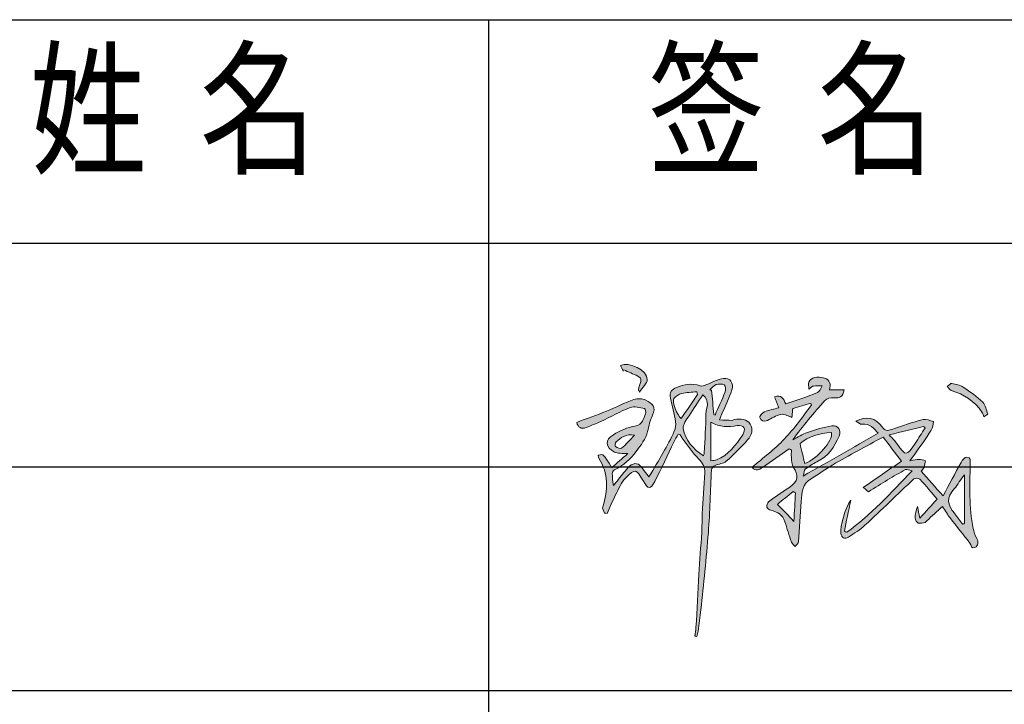
# Model space of a CAD drawing. Extents: x -703694 to -483444, y 1616176 to 1690605.
# Drawn here: x -582896 to -579456, y 1624190 to 1626582 of the extents above; entities that cross this region are included whole.
import ezdxf
from ezdxf.enums import TextEntityAlignment as Align

# ---------------------------------------------------------------- set-up
doc = ezdxf.new("R2010")
doc.units = 0
doc.header["$LTSCALE"] = 1000
doc.layers.add('TK', color=4, linetype='CONTINUOUS')
doc.layers.add('签字栏', color=1, linetype='CONTINUOUS', lineweight=5)
doc.styles.add('ZDBOX', font='txt', dxfattribs={"width": 0.7})

msp = doc.modelspace()

# ---------------------------------------------------------------- hatches: boundary and pattern name
at = {"layer": '签字栏'}
h = msp.add_hatch(color=256, dxfattribs=at)
h.dxf.hatch_style = 1
edge = h.paths.add_edge_path()
edge.add_spline(control_points=[(-579531.7, 1625245.3), (-579552.1, 1625265.2), (-579575.8, 1625282.1), (-579599.8, 1625298)], knot_values=[5, 5, 5, 5, 6, 6, 6, 6], degree=3, periodic=0)
edge.add_spline(control_points=[(-579599.8, 1625298), (-579611, 1625305.4), (-579625.6, 1625308.7), (-579639.1, 1625311.2)], knot_values=[4, 4, 4, 4, 5, 5, 5, 5], degree=3, periodic=0)
edge.add_spline(control_points=[(-579639.1, 1625311.2), (-579643.8, 1625312.1), (-579650, 1625304.9), (-579655.5, 1625301.4)], knot_values=[3, 3, 3, 3, 4, 4, 4, 4], degree=3, periodic=0)
edge.add_spline(control_points=[(-579655.5, 1625301.4), (-579650.9, 1625296.4), (-579647.2, 1625288.5), (-579641.6, 1625286.8)], knot_values=[2, 2, 2, 2, 3, 3, 3, 3], degree=3, periodic=0)
edge.add_spline(control_points=[(-579641.6, 1625286.8), (-579597.3, 1625273.3), (-579560.8, 1625249.3), (-579534.4, 1625211)], knot_values=[1, 1, 1, 1, 2, 2, 2, 2], degree=3, periodic=0)
edge.add_spline(control_points=[(-579534.4, 1625211), (-579531.1, 1625206.2), (-579530, 1625199.9), (-579527.9, 1625194.3)], knot_values=[0, 0, 0, 0, 1, 1, 1, 1], degree=3, periodic=0)
edge.add_spline(control_points=[(-579527.9, 1625194.3), (-579523.3, 1625197.6), (-579518.6, 1625200.9), (-579514, 1625204.3)], knot_values=[7, 7, 7, 7, 8, 8, 8, 8], degree=3, periodic=0)
edge.add_spline(control_points=[(-579514, 1625204.3), (-579519.7, 1625218.2), (-579521.8, 1625235.6), (-579531.7, 1625245.3)], knot_values=[6, 6, 6, 6, 7, 7, 7, 7], degree=3, periodic=0)
edge = h.paths.add_edge_path()
edge.add_spline(control_points=[(-580703.4, 1625325.3), (-580702.2, 1625356.6), (-580767.3, 1625388.5), (-580797.1, 1625373.9)], knot_values=[1, 1, 1, 1, 2, 2, 2, 2], degree=3, periodic=0)
edge.add_spline(control_points=[(-580797.1, 1625373.9), (-580794.1, 1625367.3), (-580791.1, 1625360.7), (-580788.1, 1625354.2)], knot_values=[0, 0, 0, 0, 1, 1, 1, 1], degree=3, periodic=0)
edge.add_spline(control_points=[(-580788.1, 1625354.2), (-580787.2, 1625355.7), (-580786.4, 1625357.2), (-580785.6, 1625358.7)], knot_values=[5, 5, 5, 5, 6, 6, 6, 6], degree=3, periodic=0)
edge.add_spline(control_points=[(-580785.6, 1625358.7), (-580769.3, 1625351.3), (-580752.7, 1625344.7), (-580736.7, 1625336.6)], knot_values=[4, 4, 4, 4, 5, 5, 5, 5], degree=3, periodic=0)
edge.add_spline(control_points=[(-580736.7, 1625336.6), (-580707.7, 1625321.8), (-580744.6, 1625303.2), (-580730.9, 1625280.8)], knot_values=[3, 3, 3, 3, 4, 4, 4, 4], degree=3, periodic=0)
edge.add_spline(control_points=[(-580730.9, 1625280.8), (-580720.1, 1625297.4), (-580703.9, 1625311), (-580703.4, 1625325.3)], knot_values=[2, 2, 2, 2, 3, 3, 3, 3], degree=3, periodic=0)
h = msp.add_hatch(color=256, dxfattribs=at)
edge = h.paths.add_edge_path()
edge.add_spline(control_points=[(-580950.1, 1625175.1), (-580914.4, 1625188.5), (-580879.8, 1625200.6), (-580845.8, 1625214.4), (-580813.7, 1625227.4), (-580782.7, 1625243.8), (-580750.1, 1625255.3), (-580737.9, 1625259.7), (-580720.5, 1625258.5), (-580708.9, 1625252.8), (-580685.7, 1625241.3), (-580671.4, 1625228.4), (-580685, 1625200.3), (-580694, 1625181.8), (-580697.7, 1625162.8), (-580702.4, 1625143), (-580708.3, 1625118), (-580726.4, 1625094.9), (-580742.3, 1625073.2), (-580762.2, 1625046.3), (-580787.2, 1625024.3), (-580818.1, 1625009.7), (-580822, 1625007.9), (-580825.7, 1625000.9), (-580825.7, 1624996.4), (-580825.7, 1624983.9), (-580823.7, 1624971.5), (-580822, 1624954.7), (-580814.9, 1624963), (-580809.1, 1624969.6), (-580803.5, 1624976.4), (-580791.2, 1624991.3), (-580780.6, 1625008), (-580766.5, 1625021), (-580748.5, 1625037.5), (-580731.5, 1625033.1), (-580718.5, 1625012.7), (-580713, 1625004), (-580706.2, 1624996.1), (-580697.5, 1624984.6), (-580679.9, 1625014.7), (-580663.5, 1625041.8), (-580648.1, 1625069.3), (-580634.3, 1625093.9), (-580620.7, 1625118.8), (-580609, 1625144.4), (-580604.6, 1625154.1), (-580603, 1625166.8), (-580604.8, 1625177.4), (-580609.4, 1625205.1), (-580616.1, 1625232.5), (-580622.8, 1625259.9), (-580627.6, 1625279.4), (-580616.1, 1625291.3), (-580601.9, 1625297.2), (-580575.6, 1625308), (-580547.8, 1625312.6), (-580519, 1625302.7), (-580512.6, 1625300.5), (-580503.4, 1625304.6), (-580496.1, 1625307.2), (-580476.2, 1625314.3), (-580457.1, 1625326.5), (-580436.8, 1625328.8), (-580413.7, 1625331.4), (-580400.8, 1625312.6), (-580408.1, 1625288.9), (-580417.7, 1625258.2), (-580432.6, 1625229.2), (-580445.1, 1625199.4), (-580446.6, 1625196.1), (-580447.8, 1625192.6), (-580451.3, 1625183.8), (-580434.8, 1625183.2), (-580420.8, 1625182.4), (-580406.8, 1625182.2), (-580404.1, 1625182.2), (-580401.4, 1625185), (-580398.6, 1625185.4), (-580377.8, 1625188.3), (-580355.2, 1625187.4), (-580343.6, 1625169.3), (-580332.2, 1625151.3), (-580338.6, 1625129.4), (-580353.1, 1625113.7), (-580376.8, 1625087.8), (-580401.1, 1625062.3), (-580427.5, 1625039.2), (-580437.3, 1625030.7), (-580454, 1625030.5), (-580466.6, 1625024.6), (-580472.2, 1625022), (-580479.1, 1625014.7), (-580479.4, 1625009.2), (-580483.5, 1624936.4), (-580484.6, 1624863.4), (-580490.1, 1624790.7), (-580497, 1624700.5), (-580507.1, 1624610.6), (-580516.1, 1624520.6), (-580518.7, 1624495.4), (-580522.3, 1624470.4), (-580525.8, 1624445.3), (-580526.6, 1624439.2), (-580528.9, 1624433.3), (-580530.6, 1624427.3), (-580532.7, 1624427.6), (-580534.7, 1624427.9), (-580536.8, 1624428.2), (-580535.6, 1624438.3), (-580533.8, 1624448.3), (-580533.3, 1624458.4), (-580530, 1624520.3), (-580527.3, 1624582.3), (-580523.7, 1624644.1), (-580520.8, 1624692.6), (-580516.4, 1624741.1), (-580513.3, 1624789.6), (-580511.9, 1624811.6), (-580512.6, 1624833.8), (-580511.4, 1624855.9), (-580508.6, 1624903.5), (-580505.2, 1624951.1), (-580502.2, 1624998.6), (-580501, 1625018.5), (-580509.5, 1625032.4), (-580523.9, 1625047), (-580545.6, 1625068.9), (-580562.5, 1625095.5), (-580581.4, 1625120.2), (-580584, 1625123.6), (-580585.9, 1625127.7), (-580588.5, 1625131.2), (-580589.2, 1625132.2), (-580591.1, 1625132.3), (-580595.4, 1625133.9), (-580600.4, 1625125), (-580606.2, 1625116), (-580610.9, 1625106.4), (-580633, 1625060.6), (-580653.7, 1625014), (-580677.2, 1624969), (-580692.4, 1624939.9), (-580701, 1624941), (-580717.1, 1624969.5), (-580742, 1625013.8), (-580744.4, 1625015.4), (-580779.4, 1624980.2), (-580794.8, 1624964.7), (-580803.6, 1624942.2), (-580814, 1624922.1), (-580824.9, 1624900.9), (-580834.1, 1624878.7), (-580844, 1624856.9), (-580847.1, 1624857.3), (-580850.2, 1624857.6), (-580853.3, 1624857.9), (-580855.4, 1624865.5), (-580861.1, 1624874.2), (-580859.1, 1624880.4), (-580839.6, 1624939.1), (-580838.8, 1624995.7), (-580872.5, 1625049.9), (-580874, 1625052.3), (-580874.2, 1625055.5), (-580874.9, 1625058.3), (-580875, 1625058.9), (-580874.5, 1625059.7), (-580874.2, 1625060.4), (-580856.2, 1625065.2), (-580856.2, 1625065.2), (-580827.3, 1625016.8), (-580809.1, 1625032.8), (-580791.5, 1625048.3), (-580771.6, 1625065.9), (-580791.2, 1625067.9), (-580807, 1625065.4), (-580818.4, 1625071.5), (-580850.2, 1625088.4), (-580852, 1625114), (-580821.9, 1625132), (-580798.8, 1625145.8), (-580772.6, 1625158), (-580746.5, 1625162.1), (-580718, 1625166.6), (-580717.9, 1625188.5), (-580709.2, 1625205.5), (-580706.9, 1625209.9), (-580710.7, 1625222.7), (-580713.2, 1625223.2), (-580729.8, 1625226.1), (-580748.9, 1625232.4), (-580763.3, 1625227), (-580798.6, 1625213.8), (-580831.5, 1625194.5), (-580865.7, 1625178.3), (-580882.4, 1625170.4), (-580899.8, 1625164), (-580917, 1625157.3), (-580934.3, 1625150.7), (-580945.4, 1625156.9), (-580950.1, 1625175.1)], knot_values=[0, 0, 0, 0, 1, 1, 1, 2, 2, 2, 3, 3, 3, 4, 4, 4, 5, 5, 5, 6, 6, 6, 7, 7, 7, 8, 8, 8, 9, 9, 9, 10, 10, 10, 11, 11, 11, 12, 12, 12, 13, 13, 13, 14, 14, 14, 15, 15, 15, 16, 16, 16, 17, 17, 17, 18, 18, 18, 19, 19, 19, 20, 20, 20, 21, 21, 21, 22, 22, 22, 23, 23, 23, 24, 24, 24, 25, 25, 25, 26, 26, 26, 27, 27, 27, 28, 28, 28, 29, 29, 29, 30, 30, 30, 31, 31, 31, 32, 32, 32, 33, 33, 33, 34, 34, 34, 35, 35, 35, 36, 36, 36, 37, 37, 37, 38, 38, 38, 39, 39, 39, 40, 40, 40, 41, 41, 41, 42, 42, 42, 43, 43, 43, 44, 44, 44, 45, 45, 45, 46, 46, 46, 47, 47, 47, 48, 48, 48, 49, 49, 49, 50, 50, 50, 51, 51, 51, 52, 52, 52, 53, 53, 53, 54, 54, 54, 55, 55, 55, 56, 56, 56, 57, 57, 57, 58, 58, 58, 59, 59, 59, 60, 60, 60, 61, 61, 61, 62, 62, 62, 63, 63, 63, 64, 64, 64, 65, 65, 65, 66, 66, 66, 67, 67, 67, 67], degree=3, periodic=0)
edge = h.paths.add_edge_path()
edge.add_spline(control_points=[(-580509.1, 1625271.5), (-580526.1, 1625245.9), (-580542.7, 1625222.6), (-580557.5, 1625198.3), (-580566.3, 1625184), (-580580.9, 1625166.3), (-580578.1, 1625153.2), (-580569.6, 1625112.9), (-580544.6, 1625081.6), (-580506.9, 1625058.6), (-580505.7, 1625064.3), (-580504.7, 1625067), (-580504.6, 1625069.7), (-580502.3, 1625114.9), (-580498.7, 1625160.1), (-580498.5, 1625205.2), (-580498.3, 1625225.9), (-580482.3, 1625249.2), (-580509.1, 1625271.5)], knot_values=[0, 0, 0, 0, 1, 1, 1, 2, 2, 2, 3, 3, 3, 4, 4, 4, 5, 5, 5, 6, 6, 6, 6], degree=3, periodic=0)
edge = h.paths.add_edge_path()
edge.add_spline(control_points=[(-580481.8, 1625040.6), (-580472, 1625042.1), (-580466.6, 1625042), (-580462, 1625043.8), (-580419.3, 1625060.4), (-580394.7, 1625096.4), (-580369.9, 1625131.6), (-580365.1, 1625138.3), (-580362.7, 1625150.9), (-580365.8, 1625157.8), (-580367.9, 1625162.6), (-580382, 1625165.5), (-580389.6, 1625163.9), (-580420.5, 1625157.4), (-580450.1, 1625158.4), (-580481.8, 1625175.8), (-580481.8, 1625129), (-580481.8, 1625086.3), (-580481.8, 1625040.6)], knot_values=[0, 0, 0, 0, 1, 1, 1, 2, 2, 2, 3, 3, 3, 4, 4, 4, 5, 5, 5, 6, 6, 6, 6], degree=3, periodic=0)
edge = h.paths.add_edge_path()
edge.add_spline(control_points=[(-580528.1, 1625272.6), (-580529, 1625275.8), (-580529.9, 1625279), (-580530.9, 1625282.2), (-580548.4, 1625280.2), (-580566.4, 1625279.8), (-580583.5, 1625275.7), (-580593.3, 1625273.4), (-580604.4, 1625266.9), (-580610.2, 1625258.9), (-580618.1, 1625247.9), (-580599.7, 1625198.6), (-580584.7, 1625188.6), (-580565.9, 1625216.6), (-580547, 1625244.6), (-580528.1, 1625272.6)], knot_values=[0, 0, 0, 0, 1, 1, 1, 2, 2, 2, 3, 3, 3, 4, 4, 4, 5, 5, 5, 5], degree=3, periodic=0)
edge = h.paths.add_edge_path()
edge.add_spline(control_points=[(-580470.9, 1625202.7), (-580469.6, 1625202), (-580468.2, 1625201.2), (-580466.8, 1625200.5), (-580454.9, 1625227.4), (-580442.1, 1625254), (-580431.6, 1625281.4), (-580428.9, 1625288.5), (-580430.2, 1625303), (-580434.8, 1625305.8), (-580441.9, 1625310.1), (-580454.3, 1625310.1), (-580462.7, 1625307), (-580471.4, 1625303.8), (-580478, 1625294.8), (-580485.5, 1625288.4), (-580483.4, 1625288.1), (-580481.2, 1625287.9), (-580479, 1625287.7), (-580476.3, 1625259.4), (-580473.6, 1625231), (-580470.9, 1625202.7)], knot_values=[0, 0, 0, 0, 1, 1, 1, 2, 2, 2, 3, 3, 3, 4, 4, 4, 5, 5, 5, 6, 6, 6, 7, 7, 7, 7], degree=3, periodic=0)
edge = h.paths.add_edge_path()
edge.add_spline(control_points=[(-580747.8, 1625130.9), (-580779, 1625135.5), (-580796, 1625121.2), (-580812.3, 1625107), (-580815.6, 1625104.1), (-580816.4, 1625092.1), (-580814.1, 1625090.5), (-580808.2, 1625086.4), (-580796.5, 1625081.8), (-580793.2, 1625084.6), (-580778, 1625097.5), (-580764.9, 1625112.9), (-580747.8, 1625130.9)], knot_values=[0, 0, 0, 0, 1, 1, 1, 2, 2, 2, 3, 3, 3, 4, 4, 4, 4], degree=3, periodic=0)
h = msp.add_hatch(color=256, dxfattribs=at)
edge = h.paths.add_edge_path()
edge.add_spline(control_points=[(-579880, 1625123.8), (-579939.7, 1625091), (-579997.9, 1625059.9), (-580055.2, 1625027.2), (-580081, 1625012.6), (-580104.2, 1624993.3), (-580130.1, 1624978.8), (-580162.8, 1624960.5), (-580163.4, 1624929.7), (-580165.5, 1624898.8), (-580168.7, 1624851.8), (-580171.5, 1624804.8), (-580175.5, 1624757.9), (-580176, 1624752.2), (-580182.9, 1624747.1), (-580186.8, 1624741.7), (-580191.2, 1624746.7), (-580197.4, 1624751), (-580199.5, 1624756.8), (-580208, 1624780.3), (-580215.2, 1624804.3), (-580222.8, 1624828.1), (-580230.5, 1624852), (-580248.2, 1624863.1), (-580271.8, 1624867.9), (-580277.2, 1624869.1), (-580284.7, 1624874.4), (-580285.7, 1624879), (-580286.8, 1624884.7), (-580284.1, 1624894.3), (-580279.7, 1624897.6), (-580255.5, 1624915.6), (-580230.4, 1624932.6), (-580205.2, 1624949.2), (-580177.1, 1624967.7), (-580173.9, 1624991.5), (-580193.1, 1625017.9), (-580199.6, 1625026.8), (-580198.5, 1625041.6), (-580199.9, 1625053.7), (-580200.9, 1625061.7), (-580200.1, 1625069.8), (-580200.1, 1625077.8), (-580202.5, 1625079.5), (-580204.9, 1625081.2), (-580207.4, 1625082.9), (-580238.7, 1625061.1), (-580270.1, 1625039.3), (-580301.4, 1625017.5), (-580312.7, 1625009.6), (-580324, 1625002.1), (-580337.5, 1625018.1), (-580299.2, 1625051.2), (-580258.7, 1625081.3), (-580224.3, 1625117.3), (-580189.5, 1625153.6), (-580160.8, 1625195.7), (-580129.4, 1625235.2), (-580130.5, 1625237.4), (-580131.7, 1625239.5), (-580132.8, 1625241.6), (-580153.4, 1625235.8), (-580174.1, 1625230.4), (-580194.4, 1625223.8), (-580196.3, 1625223.1), (-580195.9, 1625214.9), (-580196.4, 1625210.1), (-580197, 1625204.1), (-580197.6, 1625198), (-580198.1, 1625191.9), (-580203.9, 1625194.5), (-580209.5, 1625197.9), (-580215.5, 1625199.6), (-580222.6, 1625201.7), (-580231.2, 1625205.3), (-580237.4, 1625203.2), (-580253.4, 1625197.8), (-580268.8, 1625190.1), (-580283.9, 1625182.2), (-580297, 1625175.4), (-580307.2, 1625181.6), (-580310.7, 1625191.6), (-580312.2, 1625196.1), (-580301.3, 1625208.6), (-580293.7, 1625211.9), (-580278.2, 1625218.6), (-580261, 1625221.5), (-580244.2, 1625226.1), (-580250, 1625241), (-580254.4, 1625252.4), (-580258.9, 1625264.2), (-580234.6, 1625274), (-580227.7, 1625257.1), (-580219.8, 1625239.7), (-580182.3, 1625252.7), (-580145, 1625264.6), (-580108.7, 1625279), (-580101.5, 1625281.9), (-580098.1, 1625294.4), (-580093, 1625302.5), (-580103.1, 1625302.5), (-580113.2, 1625303.2), (-580123.2, 1625302.2), (-580127, 1625301.8), (-580130.3, 1625297.3), (-580138.8, 1625291), (-580139.3, 1625302.4), (-580142.3, 1625310.5), (-580139.6, 1625315.9), (-580130.8, 1625333.2), (-580110.3, 1625337.5), (-580084.5, 1625329.6), (-580065, 1625323.6), (-580062.1, 1625308.9), (-580066.6, 1625288.9), (-580048.5, 1625288.9), (-580032.4, 1625288.9), (-580015.8, 1625288.9), (-580021.3, 1625263.8), (-580030.9, 1625258.7), (-580052.1, 1625260.9), (-580062.2, 1625261.9), (-580076.6, 1625258.5), (-580082.9, 1625251.6), (-580122.1, 1625207.9), (-580159.6, 1625162.6), (-580195.2, 1625114.2), (-580178.1, 1625122.9), (-580161.7, 1625133.8), (-580143.8, 1625139.9), (-580116, 1625149.5), (-580087.5, 1625158.4), (-580058.6, 1625162.6), (-580036.8, 1625165.7), (-580025.3, 1625148.2), (-580033.7, 1625127.4), (-580049.1, 1625089), (-580071.5, 1625056), (-580111, 1625037.5), (-580125.5, 1625030.7), (-580138.9, 1625021.1), (-580151.6, 1625011.1), (-580155.6, 1625007.9), (-580155.6, 1624999.6), (-580159.3, 1624987.4), (-580068.2, 1625039.4), (-579983.4, 1625087.8), (-579897.3, 1625136.9), (-579910.7, 1625153.7), (-579924.8, 1625172.5), (-579954.1, 1625168.5), (-579959.7, 1625167.8), (-579966.4, 1625175), (-579974.7, 1625179.8), (-579939.4, 1625198.7), (-579905.3, 1625191), (-579883.1, 1625159.7), (-579873.1, 1625145.6), (-579865.2, 1625144.8), (-579849.8, 1625150.5), (-579813.8, 1625163.8), (-579777.1, 1625175.3), (-579739.9, 1625184.8), (-579729.1, 1625187.5), (-579715.8, 1625180.8), (-579703.6, 1625178.3), (-579706, 1625168), (-579706, 1625156.1), (-579711.4, 1625147.6), (-579729.7, 1625119), (-579749.9, 1625091.6), (-579769.4, 1625063.7), (-579773.5, 1625057.9), (-579777.8, 1625052.1), (-579785.8, 1625041.1), (-579771.4, 1625043.2), (-579763, 1625045.5), (-579754.7, 1625045.4), (-579747, 1625045.4), (-579739.2, 1625042.8), (-579731.5, 1625041.3), (-579733.1, 1625033.9), (-579734.1, 1625026.2), (-579736.7, 1625019.2), (-579738.8, 1625013.8), (-579743.1, 1625009.3), (-579746.3, 1625004.4), (-579721.9, 1624976.8), (-579697.8, 1624949.6), (-579670.3, 1624918.5), (-579649, 1624958), (-579628.6, 1624997), (-579607.1, 1625035.2), (-579602.7, 1625043), (-579594, 1625054.2), (-579587.5, 1625054), (-579571.9, 1625053.5), (-579575.7, 1625039.8), (-579575.8, 1625028.3), (-579576.1, 1624953.7), (-579580.2, 1624878.7), (-579565.5, 1624804.8), (-579563.1, 1624792.7), (-579559.1, 1624780.2), (-579552.9, 1624769.6), (-579545.1, 1624756.2), (-579548.4, 1624744.3), (-579558.8, 1624738.3), (-579571.7, 1624730.9), (-579571.7, 1624745.9), (-579577.1, 1624753.2), (-579599.2, 1624783.1), (-579623, 1624811.6), (-579645.6, 1624841.2), (-579654.5, 1624852.9), (-579661.8, 1624865.8), (-579672.2, 1624881.7), (-579691.4, 1624864.1), (-579709.3, 1624847.7), (-579727.2, 1624831.2), (-579729.3, 1624829.3), (-579730.7, 1624825.2), (-579732.8, 1624824.9), (-579741.1, 1624823.5), (-579750.3, 1624821), (-579757.5, 1624823.5), (-579762.5, 1624825.3), (-579767.7, 1624834.6), (-579767.8, 1624840.7), (-579768.1, 1624853.9), (-579765.1, 1624867.2), (-579759.1, 1624880.9), (-579756.8, 1624868.5), (-579754.5, 1624856.1), (-579751.5, 1624840.4), (-579729.7, 1624864.4), (-579711, 1624884.9), (-579691.1, 1624906.8), (-579708.6, 1624927.5), (-579729.2, 1624953), (-579751.4, 1624976.9), (-579754.9, 1624980.7), (-579768.6, 1624981.1), (-579772.5, 1624977.5), (-579829.7, 1624924), (-579885.6, 1624869), (-579943, 1624815.7), (-579960.2, 1624799.8), (-579980.7, 1624787), (-580000.8, 1624774.6), (-580014.7, 1624765.9), (-580024.7, 1624771.7), (-580027.6, 1624788), (-580031.3, 1624808.4), (-580011.1, 1624879.8), (-579993, 1624903.1), (-580001, 1624863.7), (-580008, 1624829.2), (-580015, 1624794.6), (-580012.2, 1624793.4), (-580009.4, 1624792.2), (-580006.6, 1624791), (-579922.7, 1624851.4), (-579853.8, 1624927.9), (-579777.7, 1625006.1), (-579789.7, 1625008.4), (-579797, 1625012.2), (-579801.1, 1625010), (-579822.6, 1624998.9), (-579843.4, 1624986.6), (-579864.2, 1624974.1), (-579886.3, 1624960.8), (-579908.1, 1624946.9), (-579931.3, 1624932.5), (-579934.8, 1624935.5), (-579939.6, 1624939.6), (-579949.5, 1624948), (-579903.5, 1624979.5), (-579859.7, 1625009.5), (-579815.8, 1625039.6), (-579838, 1625068.8), (-579856.8, 1625093.4), (-579880, 1625123.8)], knot_values=[0, 0, 0, 0, 1, 1, 1, 2, 2, 2, 3, 3, 3, 4, 4, 4, 5, 5, 5, 6, 6, 6, 7, 7, 7, 8, 8, 8, 9, 9, 9, 10, 10, 10, 11, 11, 11, 12, 12, 12, 13, 13, 13, 14, 14, 14, 15, 15, 15, 16, 16, 16, 17, 17, 17, 18, 18, 18, 19, 19, 19, 20, 20, 20, 21, 21, 21, 22, 22, 22, 23, 23, 23, 24, 24, 24, 25, 25, 25, 26, 26, 26, 27, 27, 27, 28, 28, 28, 29, 29, 29, 30, 30, 30, 31, 31, 31, 32, 32, 32, 33, 33, 33, 34, 34, 34, 35, 35, 35, 36, 36, 36, 37, 37, 37, 38, 38, 38, 39, 39, 39, 40, 40, 40, 41, 41, 41, 42, 42, 42, 43, 43, 43, 44, 44, 44, 45, 45, 45, 46, 46, 46, 47, 47, 47, 48, 48, 48, 49, 49, 49, 50, 50, 50, 51, 51, 51, 52, 52, 52, 53, 53, 53, 54, 54, 54, 55, 55, 55, 56, 56, 56, 57, 57, 57, 58, 58, 58, 59, 59, 59, 60, 60, 60, 61, 61, 61, 62, 62, 62, 63, 63, 63, 64, 64, 64, 65, 65, 65, 66, 66, 66, 67, 67, 67, 68, 68, 68, 69, 69, 69, 70, 70, 70, 71, 71, 71, 72, 72, 72, 73, 73, 73, 74, 74, 74, 75, 75, 75, 76, 76, 76, 77, 77, 77, 78, 78, 78, 79, 79, 79, 80, 80, 80, 81, 81, 81, 82, 82, 82, 83, 83, 83, 84, 84, 84, 85, 85, 85, 86, 86, 86, 87, 87, 87, 88, 88, 88, 89, 89, 89, 90, 90, 90, 91, 91, 91, 92, 92, 92, 93, 93, 93, 94, 94, 94, 94], degree=3, periodic=0)
edge = h.paths.add_edge_path()
edge.add_spline(control_points=[(-580153.3, 1625031.3), (-580108.3, 1625048.8), (-580054.4, 1625110.7), (-580059.9, 1625139.2), (-580102.6, 1625138.7), (-580140.5, 1625125.4), (-580170, 1625101.1), (-580164, 1625076), (-580158.6, 1625053.7), (-580153.3, 1625031.3)], knot_values=[0, 0, 0, 0, 1, 1, 1, 2, 2, 2, 3, 3, 3, 3], degree=3, periodic=0)
edge = h.paths.add_edge_path()
edge.add_spline(control_points=[(-579600.7, 1624818.9), (-579598.8, 1624820.2), (-579596.9, 1624821.5), (-579595, 1624822.8), (-579595, 1624879.3), (-579595, 1624935.7), (-579595, 1624992.1), (-579609.5, 1624976.4), (-579617.8, 1624957.5), (-579631, 1624943.4), (-579659.6, 1624913), (-579655.6, 1624885.4), (-579629.7, 1624857), (-579629.2, 1624856.5), (-579629.1, 1624855.6), (-579628.7, 1624855), (-579619.4, 1624843), (-579610, 1624830.9), (-579600.7, 1624818.9)], knot_values=[0, 0, 0, 0, 1, 1, 1, 2, 2, 2, 3, 3, 3, 4, 4, 4, 5, 5, 5, 6, 6, 6, 6], degree=3, periodic=0)
edge = h.paths.add_edge_path()
edge.add_spline(control_points=[(-579858, 1625131.3), (-579845.6, 1625117.3), (-579837.7, 1625109.7), (-579831.4, 1625100.9), (-579799.3, 1625055.8), (-579799.3, 1625055.6), (-579767.9, 1625101.7), (-579755.8, 1625119.5), (-579744.6, 1625137.9), (-579733, 1625155.9), (-579734.7, 1625157.7), (-579736.4, 1625159.5), (-579738.1, 1625161.3), (-579776.1, 1625151.8), (-579814.1, 1625142.3), (-579858, 1625131.3)], knot_values=[0, 0, 0, 0, 1, 1, 1, 2, 2, 2, 3, 3, 3, 4, 4, 4, 5, 5, 5, 5], degree=3, periodic=0)
edge = h.paths.add_edge_path()
edge.add_spline(control_points=[(-580185.9, 1624928.6), (-580188.6, 1624930.3), (-580191.3, 1624932.1), (-580194, 1624933.9), (-580212.7, 1624918.5), (-580231.5, 1624903), (-580248.8, 1624888.7), (-580228.2, 1624867.4), (-580211.3, 1624849.9), (-580191.4, 1624829.3), (-580189.5, 1624865.2), (-580187.7, 1624896.9), (-580185.9, 1624928.6)], knot_values=[0, 0, 0, 0, 1, 1, 1, 2, 2, 2, 3, 3, 3, 4, 4, 4, 4], degree=3, periodic=0)

# ---------------------------------------------------------------- linework, layer by layer
at = {"layer": 'TK'}
for p, q in [((-585444.4, 1626582.2), (-577319.4, 1626582.2)), ((-581256.9, 1622676), (-581256.9, 1626582.2)), ((-585444.4, 1625801), (-577319.4, 1625801)), ((-585444.4, 1625019.7), (-577319.4, 1625019.7)), ((-585444.4, 1624238.5), (-577319.4, 1624238.5))]:
    msp.add_line(p, q, dxfattribs=at)
at = {"layer": '签字栏', "lineweight": 0}
for points, knots in [([(-580788.1, 1625354.2), (-580791.1, 1625360.7), (-580794.1, 1625367.3), (-580797.1, 1625373.9), (-580767.3, 1625388.5), (-580702.2, 1625356.6), (-580703.4, 1625325.3), (-580703.9, 1625311), (-580720.1, 1625297.4), (-580730.9, 1625280.8), (-580744.6, 1625303.2), (-580707.7, 1625321.8), (-580736.7, 1625336.6), (-580752.7, 1625344.7), (-580769.3, 1625351.3), (-580785.6, 1625358.7), (-580786.4, 1625357.2), (-580787.2, 1625355.7), (-580788.1, 1625354.2)], [0, 0, 0, 0, 1, 1, 1, 2, 2, 2, 3, 3, 3, 4, 4, 4, 5, 5, 5, 6, 6, 6, 6]), ([(-580950.1, 1625175.1), (-580914.4, 1625188.5), (-580879.8, 1625200.6), (-580845.8, 1625214.4), (-580813.7, 1625227.4), (-580782.7, 1625243.8), (-580750.1, 1625255.3), (-580737.9, 1625259.7), (-580720.5, 1625258.5), (-580708.9, 1625252.8), (-580685.7, 1625241.3), (-580671.4, 1625228.4), (-580685, 1625200.3), (-580694, 1625181.8), (-580697.7, 1625162.8), (-580702.4, 1625143), (-580708.3, 1625118), (-580726.4, 1625094.9), (-580742.3, 1625073.2), (-580762.2, 1625046.3), (-580787.2, 1625024.3), (-580818.1, 1625009.7), (-580822, 1625007.9), (-580825.7, 1625000.9), (-580825.7, 1624996.4), (-580825.7, 1624983.9), (-580823.7, 1624971.5), (-580822, 1624954.7), (-580814.9, 1624963), (-580809.1, 1624969.6), (-580803.5, 1624976.4), (-580791.2, 1624991.3), (-580780.6, 1625008), (-580766.5, 1625021), (-580748.5, 1625037.5), (-580731.5, 1625033.1), (-580718.5, 1625012.7), (-580713, 1625004), (-580706.2, 1624996.1), (-580697.5, 1624984.6), (-580679.9, 1625014.7), (-580663.5, 1625041.8), (-580648.1, 1625069.3), (-580634.3, 1625093.9), (-580620.7, 1625118.8), (-580609, 1625144.4), (-580604.6, 1625154.1), (-580603, 1625166.8), (-580604.8, 1625177.4), (-580609.4, 1625205.1), (-580616.1, 1625232.5), (-580622.8, 1625259.9), (-580627.6, 1625279.4), (-580616.1, 1625291.3), (-580601.9, 1625297.2), (-580575.6, 1625308), (-580547.8, 1625312.6), (-580519, 1625302.7), (-580512.6, 1625300.5), (-580503.4, 1625304.6), (-580496.1, 1625307.2), (-580476.2, 1625314.3), (-580457.1, 1625326.5), (-580436.8, 1625328.8), (-580413.7, 1625331.4), (-580400.8, 1625312.6), (-580408.1, 1625288.9), (-580417.7, 1625258.2), (-580432.6, 1625229.2), (-580445.1, 1625199.4), (-580446.6, 1625196.1), (-580447.8, 1625192.6), (-580451.3, 1625183.8), (-580434.8, 1625183.2), (-580420.8, 1625182.4), (-580406.8, 1625182.2), (-580404.1, 1625182.2), (-580401.4, 1625185), (-580398.6, 1625185.4), (-580377.8, 1625188.3), (-580355.2, 1625187.4), (-580343.6, 1625169.3), (-580332.2, 1625151.3), (-580338.6, 1625129.4), (-580353.1, 1625113.7), (-580376.8, 1625087.8), (-580401.1, 1625062.3), (-580427.5, 1625039.2), (-580437.3, 1625030.7), (-580454, 1625030.5), (-580466.6, 1625024.6), (-580472.2, 1625022), (-580479.1, 1625014.7), (-580479.4, 1625009.2), (-580483.5, 1624936.4), (-580484.6, 1624863.4), (-580490.1, 1624790.7), (-580497, 1624700.5), (-580507.1, 1624610.6), (-580516.1, 1624520.6), (-580518.7, 1624495.4), (-580522.3, 1624470.4), (-580525.8, 1624445.3), (-580526.6, 1624439.2), (-580528.9, 1624433.3), (-580530.6, 1624427.3), (-580532.7, 1624427.6), (-580534.7, 1624427.9), (-580536.8, 1624428.2), (-580535.6, 1624438.3), (-580533.8, 1624448.3), (-580533.3, 1624458.4), (-580530, 1624520.3), (-580527.3, 1624582.3), (-580523.7, 1624644.1), (-580520.8, 1624692.6), (-580516.4, 1624741.1), (-580513.3, 1624789.6), (-580511.9, 1624811.6), (-580512.6, 1624833.8), (-580511.4, 1624855.9), (-580508.6, 1624903.5), (-580505.2, 1624951.1), (-580502.2, 1624998.6), (-580501, 1625018.5), (-580509.5, 1625032.4), (-580523.9, 1625047), (-580545.6, 1625068.9), (-580562.5, 1625095.5), (-580581.4, 1625120.2), (-580584, 1625123.6), (-580585.9, 1625127.7), (-580588.5, 1625131.2), (-580589.2, 1625132.2), (-580591.1, 1625132.3), (-580595.4, 1625133.9), (-580600.4, 1625125), (-580606.2, 1625116), (-580610.9, 1625106.4), (-580633, 1625060.6), (-580653.7, 1625014), (-580677.2, 1624969), (-580692.4, 1624939.9), (-580701, 1624941), (-580717.1, 1624969.5), (-580742, 1625013.8), (-580744.4, 1625015.4), (-580779.4, 1624980.2), (-580794.8, 1624964.7), (-580803.6, 1624942.2), (-580814, 1624922.1), (-580824.9, 1624900.9), (-580834.1, 1624878.7), (-580844, 1624856.9), (-580847.1, 1624857.3), (-580850.2, 1624857.6), (-580853.3, 1624857.9), (-580855.4, 1624865.5), (-580861.1, 1624874.2), (-580859.1, 1624880.4), (-580839.6, 1624939.1), (-580838.8, 1624995.7), (-580872.5, 1625049.9), (-580874, 1625052.3), (-580874.2, 1625055.5), (-580874.9, 1625058.3), (-580875, 1625058.9), (-580874.5, 1625059.7), (-580874.2, 1625060.4), (-580856.2, 1625065.2), (-580856.2, 1625065.2), (-580827.3, 1625016.8), (-580809.1, 1625032.8), (-580791.5, 1625048.3), (-580771.6, 1625065.9), (-580791.2, 1625067.9), (-580807, 1625065.4), (-580818.4, 1625071.5), (-580850.2, 1625088.4), (-580852, 1625114), (-580821.9, 1625132), (-580798.8, 1625145.8), (-580772.6, 1625158), (-580746.5, 1625162.1), (-580718, 1625166.6), (-580717.9, 1625188.5), (-580709.2, 1625205.5), (-580706.9, 1625209.9), (-580710.7, 1625222.7), (-580713.2, 1625223.2), (-580729.8, 1625226.1), (-580748.9, 1625232.4), (-580763.3, 1625227), (-580798.6, 1625213.8), (-580831.5, 1625194.5), (-580865.7, 1625178.3), (-580882.4, 1625170.4), (-580899.8, 1625164), (-580917, 1625157.3), (-580934.3, 1625150.7), (-580945.4, 1625156.9), (-580950.1, 1625175.1)], [0, 0, 0, 0, 1, 1, 1, 2, 2, 2, 3, 3, 3, 4, 4, 4, 5, 5, 5, 6, 6, 6, 7, 7, 7, 8, 8, 8, 9, 9, 9, 10, 10, 10, 11, 11, 11, 12, 12, 12, 13, 13, 13, 14, 14, 14, 15, 15, 15, 16, 16, 16, 17, 17, 17, 18, 18, 18, 19, 19, 19, 20, 20, 20, 21, 21, 21, 22, 22, 22, 23, 23, 23, 24, 24, 24, 25, 25, 25, 26, 26, 26, 27, 27, 27, 28, 28, 28, 29, 29, 29, 30, 30, 30, 31, 31, 31, 32, 32, 32, 33, 33, 33, 34, 34, 34, 35, 35, 35, 36, 36, 36, 37, 37, 37, 38, 38, 38, 39, 39, 39, 40, 40, 40, 41, 41, 41, 42, 42, 42, 43, 43, 43, 44, 44, 44, 45, 45, 45, 46, 46, 46, 47, 47, 47, 48, 48, 48, 49, 49, 49, 50, 50, 50, 51, 51, 51, 52, 52, 52, 53, 53, 53, 54, 54, 54, 55, 55, 55, 56, 56, 56, 57, 57, 57, 58, 58, 58, 59, 59, 59, 60, 60, 60, 61, 61, 61, 62, 62, 62, 63, 63, 63, 64, 64, 64, 65, 65, 65, 66, 66, 66, 67, 67, 67, 67]), ([(-580470.9, 1625202.7), (-580469.6, 1625202), (-580468.2, 1625201.2), (-580466.8, 1625200.5), (-580454.9, 1625227.4), (-580442.1, 1625254), (-580431.6, 1625281.4), (-580428.9, 1625288.5), (-580430.2, 1625303), (-580434.8, 1625305.8), (-580441.9, 1625310.1), (-580454.3, 1625310.1), (-580462.7, 1625307), (-580471.4, 1625303.8), (-580478, 1625294.8), (-580485.5, 1625288.4), (-580483.4, 1625288.1), (-580481.2, 1625287.9), (-580479, 1625287.7), (-580476.3, 1625259.4), (-580473.6, 1625231), (-580470.9, 1625202.7)], [0, 0, 0, 0, 1, 1, 1, 2, 2, 2, 3, 3, 3, 4, 4, 4, 5, 5, 5, 6, 6, 6, 7, 7, 7, 7]), ([(-579880, 1625123.8), (-579939.7, 1625091), (-579997.9, 1625059.9), (-580055.2, 1625027.2), (-580081, 1625012.6), (-580104.2, 1624993.3), (-580130.1, 1624978.8), (-580162.8, 1624960.5), (-580163.4, 1624929.7), (-580165.5, 1624898.8), (-580168.7, 1624851.8), (-580171.5, 1624804.8), (-580175.5, 1624757.9), (-580176, 1624752.2), (-580182.9, 1624747.1), (-580186.8, 1624741.7), (-580191.2, 1624746.7), (-580197.4, 1624751), (-580199.5, 1624756.8), (-580208, 1624780.3), (-580215.2, 1624804.3), (-580222.8, 1624828.1), (-580230.5, 1624852), (-580248.2, 1624863.1), (-580271.8, 1624867.9), (-580277.2, 1624869.1), (-580284.7, 1624874.4), (-580285.7, 1624879), (-580286.8, 1624884.7), (-580284.1, 1624894.3), (-580279.7, 1624897.6), (-580255.5, 1624915.6), (-580230.4, 1624932.6), (-580205.2, 1624949.2), (-580177.1, 1624967.7), (-580173.9, 1624991.5), (-580193.1, 1625017.9), (-580199.6, 1625026.8), (-580198.5, 1625041.6), (-580199.9, 1625053.7), (-580200.9, 1625061.7), (-580200.1, 1625069.8), (-580200.1, 1625077.8), (-580202.5, 1625079.5), (-580204.9, 1625081.2), (-580207.4, 1625082.9), (-580238.7, 1625061.1), (-580270.1, 1625039.3), (-580301.4, 1625017.5), (-580312.7, 1625009.6), (-580324, 1625002.1), (-580337.5, 1625018.1), (-580299.2, 1625051.2), (-580258.7, 1625081.3), (-580224.3, 1625117.3), (-580189.5, 1625153.6), (-580160.8, 1625195.7), (-580129.4, 1625235.2), (-580130.5, 1625237.4), (-580131.7, 1625239.5), (-580132.8, 1625241.6), (-580153.4, 1625235.8), (-580174.1, 1625230.4), (-580194.4, 1625223.8), (-580196.3, 1625223.1), (-580195.9, 1625214.9), (-580196.4, 1625210.1), (-580197, 1625204.1), (-580197.6, 1625198), (-580198.1, 1625191.9), (-580203.9, 1625194.5), (-580209.5, 1625197.9), (-580215.5, 1625199.6), (-580222.6, 1625201.7), (-580231.2, 1625205.3), (-580237.4, 1625203.2), (-580253.4, 1625197.8), (-580268.8, 1625190.1), (-580283.9, 1625182.2), (-580297, 1625175.4), (-580307.2, 1625181.6), (-580310.7, 1625191.6), (-580312.2, 1625196.1), (-580301.3, 1625208.6), (-580293.7, 1625211.9), (-580278.2, 1625218.6), (-580261, 1625221.5), (-580244.2, 1625226.1), (-580250, 1625241), (-580254.4, 1625252.4), (-580258.9, 1625264.2), (-580234.6, 1625274), (-580227.7, 1625257.1), (-580219.8, 1625239.7), (-580182.3, 1625252.7), (-580145, 1625264.6), (-580108.7, 1625279), (-580101.5, 1625281.9), (-580098.1, 1625294.4), (-580093, 1625302.5), (-580103.1, 1625302.5), (-580113.2, 1625303.2), (-580123.2, 1625302.2), (-580127, 1625301.8), (-580130.3, 1625297.3), (-580138.8, 1625291), (-580139.3, 1625302.4), (-580142.3, 1625310.5), (-580139.6, 1625315.9), (-580130.8, 1625333.2), (-580110.3, 1625337.5), (-580084.5, 1625329.6), (-580065, 1625323.6), (-580062.1, 1625308.9), (-580066.6, 1625288.9), (-580048.5, 1625288.9), (-580032.4, 1625288.9), (-580015.8, 1625288.9), (-580021.3, 1625263.8), (-580030.9, 1625258.7), (-580052.1, 1625260.9), (-580062.2, 1625261.9), (-580076.6, 1625258.5), (-580082.9, 1625251.6), (-580122.1, 1625207.9), (-580159.6, 1625162.6), (-580195.2, 1625114.2), (-580178.1, 1625122.9), (-580161.7, 1625133.8), (-580143.8, 1625139.9), (-580116, 1625149.5), (-580087.5, 1625158.4), (-580058.6, 1625162.6), (-580036.8, 1625165.7), (-580025.3, 1625148.2), (-580033.7, 1625127.4), (-580049.1, 1625089), (-580071.5, 1625056), (-580111, 1625037.5), (-580125.5, 1625030.7), (-580138.9, 1625021.1), (-580151.6, 1625011.1), (-580155.6, 1625007.9), (-580155.6, 1624999.6), (-580159.3, 1624987.4), (-580068.2, 1625039.4), (-579983.4, 1625087.8), (-579897.3, 1625136.9), (-579910.7, 1625153.7), (-579924.8, 1625172.5), (-579954.1, 1625168.5), (-579959.7, 1625167.8), (-579966.4, 1625175), (-579974.7, 1625179.8), (-579939.4, 1625198.7), (-579905.3, 1625191), (-579883.1, 1625159.7), (-579873.1, 1625145.6), (-579865.2, 1625144.8), (-579849.8, 1625150.5), (-579813.8, 1625163.8), (-579777.1, 1625175.3), (-579739.9, 1625184.8), (-579729.1, 1625187.5), (-579715.8, 1625180.8), (-579703.6, 1625178.3), (-579706, 1625168), (-579706, 1625156.1), (-579711.4, 1625147.6), (-579729.7, 1625119), (-579749.9, 1625091.6), (-579769.4, 1625063.7), (-579773.5, 1625057.9), (-579777.8, 1625052.1), (-579785.8, 1625041.1), (-579771.4, 1625043.2), (-579763, 1625045.5), (-579754.7, 1625045.4), (-579747, 1625045.4), (-579739.2, 1625042.8), (-579731.5, 1625041.3), (-579733.1, 1625033.9), (-579734.1, 1625026.2), (-579736.7, 1625019.2), (-579738.8, 1625013.8), (-579743.1, 1625009.3), (-579746.3, 1625004.4), (-579721.9, 1624976.8), (-579697.8, 1624949.6), (-579670.3, 1624918.5), (-579649, 1624958), (-579628.6, 1624997), (-579607.1, 1625035.2), (-579602.7, 1625043), (-579594, 1625054.2), (-579587.5, 1625054), (-579571.9, 1625053.5), (-579575.7, 1625039.8), (-579575.8, 1625028.3), (-579576.1, 1624953.7), (-579580.2, 1624878.7), (-579565.5, 1624804.8), (-579563.1, 1624792.7), (-579559.1, 1624780.2), (-579552.9, 1624769.6), (-579545.1, 1624756.2), (-579548.4, 1624744.3), (-579558.8, 1624738.3), (-579571.7, 1624730.9), (-579571.7, 1624745.9), (-579577.1, 1624753.2), (-579599.2, 1624783.1), (-579623, 1624811.6), (-579645.6, 1624841.2), (-579654.5, 1624852.9), (-579661.8, 1624865.8), (-579672.2, 1624881.7), (-579691.4, 1624864.1), (-579709.3, 1624847.7), (-579727.2, 1624831.2), (-579729.3, 1624829.3), (-579730.7, 1624825.2), (-579732.8, 1624824.9), (-579741.1, 1624823.5), (-579750.3, 1624821), (-579757.5, 1624823.5), (-579762.5, 1624825.3), (-579767.7, 1624834.6), (-579767.8, 1624840.7), (-579768.1, 1624853.9), (-579765.1, 1624867.2), (-579759.1, 1624880.9), (-579756.8, 1624868.5), (-579754.5, 1624856.1), (-579751.5, 1624840.4), (-579729.7, 1624864.4), (-579711, 1624884.9), (-579691.1, 1624906.8), (-579708.6, 1624927.5), (-579729.2, 1624953), (-579751.4, 1624976.9), (-579754.9, 1624980.7), (-579768.6, 1624981.1), (-579772.5, 1624977.5), (-579829.7, 1624924), (-579885.6, 1624869), (-579943, 1624815.7), (-579960.2, 1624799.8), (-579980.7, 1624787), (-580000.8, 1624774.6), (-580014.7, 1624765.9), (-580024.7, 1624771.7), (-580027.6, 1624788), (-580031.3, 1624808.4), (-580011.1, 1624879.8), (-579993, 1624903.1), (-580001, 1624863.7), (-580008, 1624829.2), (-580015, 1624794.6), (-580012.2, 1624793.4), (-580009.4, 1624792.2), (-580006.6, 1624791), (-579922.7, 1624851.4), (-579853.8, 1624927.9), (-579777.7, 1625006.1), (-579789.7, 1625008.4), (-579797, 1625012.2), (-579801.1, 1625010), (-579822.6, 1624998.9), (-579843.4, 1624986.6), (-579864.2, 1624974.1), (-579886.3, 1624960.8), (-579908.1, 1624946.9), (-579931.3, 1624932.5), (-579934.8, 1624935.5), (-579939.6, 1624939.6), (-579949.5, 1624948), (-579903.5, 1624979.5), (-579859.7, 1625009.5), (-579815.8, 1625039.6), (-579838, 1625068.8), (-579856.8, 1625093.4), (-579880, 1625123.8)], [0, 0, 0, 0, 1, 1, 1, 2, 2, 2, 3, 3, 3, 4, 4, 4, 5, 5, 5, 6, 6, 6, 7, 7, 7, 8, 8, 8, 9, 9, 9, 10, 10, 10, 11, 11, 11, 12, 12, 12, 13, 13, 13, 14, 14, 14, 15, 15, 15, 16, 16, 16, 17, 17, 17, 18, 18, 18, 19, 19, 19, 20, 20, 20, 21, 21, 21, 22, 22, 22, 23, 23, 23, 24, 24, 24, 25, 25, 25, 26, 26, 26, 27, 27, 27, 28, 28, 28, 29, 29, 29, 30, 30, 30, 31, 31, 31, 32, 32, 32, 33, 33, 33, 34, 34, 34, 35, 35, 35, 36, 36, 36, 37, 37, 37, 38, 38, 38, 39, 39, 39, 40, 40, 40, 41, 41, 41, 42, 42, 42, 43, 43, 43, 44, 44, 44, 45, 45, 45, 46, 46, 46, 47, 47, 47, 48, 48, 48, 49, 49, 49, 50, 50, 50, 51, 51, 51, 52, 52, 52, 53, 53, 53, 54, 54, 54, 55, 55, 55, 56, 56, 56, 57, 57, 57, 58, 58, 58, 59, 59, 59, 60, 60, 60, 61, 61, 61, 62, 62, 62, 63, 63, 63, 64, 64, 64, 65, 65, 65, 66, 66, 66, 67, 67, 67, 68, 68, 68, 69, 69, 69, 70, 70, 70, 71, 71, 71, 72, 72, 72, 73, 73, 73, 74, 74, 74, 75, 75, 75, 76, 76, 76, 77, 77, 77, 78, 78, 78, 79, 79, 79, 80, 80, 80, 81, 81, 81, 82, 82, 82, 83, 83, 83, 84, 84, 84, 85, 85, 85, 86, 86, 86, 87, 87, 87, 88, 88, 88, 89, 89, 89, 90, 90, 90, 91, 91, 91, 92, 92, 92, 93, 93, 93, 94, 94, 94, 94]), ([(-579527.9, 1625194.3), (-579530, 1625199.9), (-579531.1, 1625206.2), (-579534.4, 1625211), (-579560.8, 1625249.3), (-579597.3, 1625273.3), (-579641.6, 1625286.8), (-579647.2, 1625288.5), (-579650.9, 1625296.4), (-579655.5, 1625301.4), (-579650, 1625304.9), (-579643.8, 1625312.1), (-579639.1, 1625311.2), (-579625.6, 1625308.7), (-579611, 1625305.4), (-579599.8, 1625298), (-579575.8, 1625282.1), (-579552.1, 1625265.2), (-579531.7, 1625245.3), (-579521.8, 1625235.6), (-579519.7, 1625218.2), (-579514, 1625204.3), (-579518.6, 1625200.9), (-579523.3, 1625197.6), (-579527.9, 1625194.3)], [0, 0, 0, 0, 1, 1, 1, 2, 2, 2, 3, 3, 3, 4, 4, 4, 5, 5, 5, 6, 6, 6, 7, 7, 7, 8, 8, 8, 8]), ([(-580528.1, 1625272.6), (-580529, 1625275.8), (-580529.9, 1625279), (-580530.9, 1625282.2), (-580548.4, 1625280.2), (-580566.4, 1625279.8), (-580583.5, 1625275.7), (-580593.3, 1625273.4), (-580604.4, 1625266.9), (-580610.2, 1625258.9), (-580618.1, 1625247.9), (-580599.7, 1625198.6), (-580584.7, 1625188.6), (-580565.9, 1625216.6), (-580547, 1625244.6), (-580528.1, 1625272.6)], [0, 0, 0, 0, 1, 1, 1, 2, 2, 2, 3, 3, 3, 4, 4, 4, 5, 5, 5, 5]), ([(-580509.1, 1625271.5), (-580526.1, 1625245.9), (-580542.7, 1625222.6), (-580557.5, 1625198.3), (-580566.3, 1625184), (-580580.9, 1625166.3), (-580578.1, 1625153.2), (-580569.6, 1625112.9), (-580544.6, 1625081.6), (-580506.9, 1625058.6), (-580505.7, 1625064.3), (-580504.7, 1625067), (-580504.6, 1625069.7), (-580502.3, 1625114.9), (-580498.7, 1625160.1), (-580498.5, 1625205.2), (-580498.3, 1625225.9), (-580482.3, 1625249.2), (-580509.1, 1625271.5)], [0, 0, 0, 0, 1, 1, 1, 2, 2, 2, 3, 3, 3, 4, 4, 4, 5, 5, 5, 6, 6, 6, 6]), ([(-580481.8, 1625040.6), (-580472, 1625042.1), (-580466.6, 1625042), (-580462, 1625043.8), (-580419.3, 1625060.4), (-580394.7, 1625096.4), (-580369.9, 1625131.6), (-580365.1, 1625138.3), (-580362.7, 1625150.9), (-580365.8, 1625157.8), (-580367.9, 1625162.6), (-580382, 1625165.5), (-580389.6, 1625163.9), (-580420.5, 1625157.4), (-580450.1, 1625158.4), (-580481.8, 1625175.8), (-580481.8, 1625129), (-580481.8, 1625086.3), (-580481.8, 1625040.6)], [0, 0, 0, 0, 1, 1, 1, 2, 2, 2, 3, 3, 3, 4, 4, 4, 5, 5, 5, 6, 6, 6, 6]), ([(-580747.8, 1625130.9), (-580779, 1625135.5), (-580796, 1625121.2), (-580812.3, 1625107), (-580815.6, 1625104.1), (-580816.4, 1625092.1), (-580814.1, 1625090.5), (-580808.2, 1625086.4), (-580796.5, 1625081.8), (-580793.2, 1625084.6), (-580778, 1625097.5), (-580764.9, 1625112.9), (-580747.8, 1625130.9)], [0, 0, 0, 0, 1, 1, 1, 2, 2, 2, 3, 3, 3, 4, 4, 4, 4]), ([(-580153.3, 1625031.3), (-580108.3, 1625048.8), (-580054.4, 1625110.7), (-580059.9, 1625139.2), (-580102.6, 1625138.7), (-580140.5, 1625125.4), (-580170, 1625101.1), (-580164, 1625076), (-580158.6, 1625053.7), (-580153.3, 1625031.3)], [0, 0, 0, 0, 1, 1, 1, 2, 2, 2, 3, 3, 3, 3]), ([(-579858, 1625131.3), (-579845.6, 1625117.3), (-579837.7, 1625109.7), (-579831.4, 1625100.9), (-579799.3, 1625055.8), (-579799.3, 1625055.6), (-579767.9, 1625101.7), (-579755.8, 1625119.5), (-579744.6, 1625137.9), (-579733, 1625155.9), (-579734.7, 1625157.7), (-579736.4, 1625159.5), (-579738.1, 1625161.3), (-579776.1, 1625151.8), (-579814.1, 1625142.3), (-579858, 1625131.3)], [0, 0, 0, 0, 1, 1, 1, 2, 2, 2, 3, 3, 3, 4, 4, 4, 5, 5, 5, 5]), ([(-579600.7, 1624818.9), (-579598.8, 1624820.2), (-579596.9, 1624821.5), (-579595, 1624822.8), (-579595, 1624879.3), (-579595, 1624935.7), (-579595, 1624992.1), (-579609.5, 1624976.4), (-579617.8, 1624957.5), (-579631, 1624943.4), (-579659.6, 1624913), (-579655.6, 1624885.4), (-579629.7, 1624857), (-579629.2, 1624856.5), (-579629.1, 1624855.6), (-579628.7, 1624855), (-579619.4, 1624843), (-579610, 1624830.9), (-579600.7, 1624818.9)], [0, 0, 0, 0, 1, 1, 1, 2, 2, 2, 3, 3, 3, 4, 4, 4, 5, 5, 5, 6, 6, 6, 6]), ([(-580185.9, 1624928.6), (-580187.7, 1624896.9), (-580189.5, 1624865.2), (-580191.4, 1624829.3), (-580211.3, 1624849.9), (-580228.2, 1624867.4), (-580248.8, 1624888.7), (-580231.5, 1624903), (-580212.7, 1624918.5), (-580194, 1624933.9), (-580191.3, 1624932.1), (-580188.6, 1624930.3), (-580185.9, 1624928.6)], [0, 0, 0, 0, 1, 1, 1, 2, 2, 2, 3, 3, 3, 4, 4, 4, 4]), ([(-580185.9, 1624928.6), (-580188.6, 1624930.3), (-580191.3, 1624932.1), (-580194, 1624933.9), (-580212.7, 1624918.5), (-580231.5, 1624903), (-580248.8, 1624888.7), (-580228.2, 1624867.4), (-580211.3, 1624849.9), (-580191.4, 1624829.3), (-580189.5, 1624865.2), (-580187.7, 1624896.9), (-580185.9, 1624928.6)], [0, 0, 0, 0, 1, 1, 1, 2, 2, 2, 3, 3, 3, 4, 4, 4, 4])]:
    msp.add_open_spline(points, degree=3, knots=knots, dxfattribs=at)

# ---------------------------------------------------------------- texts
at = {"layer": 'TK', "style": 'ZDBOX', "width": 0.8}
for s, p in [('姓  名', (-582358.8, 1626220.4)), ('签  名', (-580201, 1626220.4))]:
    msp.add_text(s, height=375, dxfattribs=at).set_placement(p, align=Align.MIDDLE)

doc.saveas('drawing.dxf')
